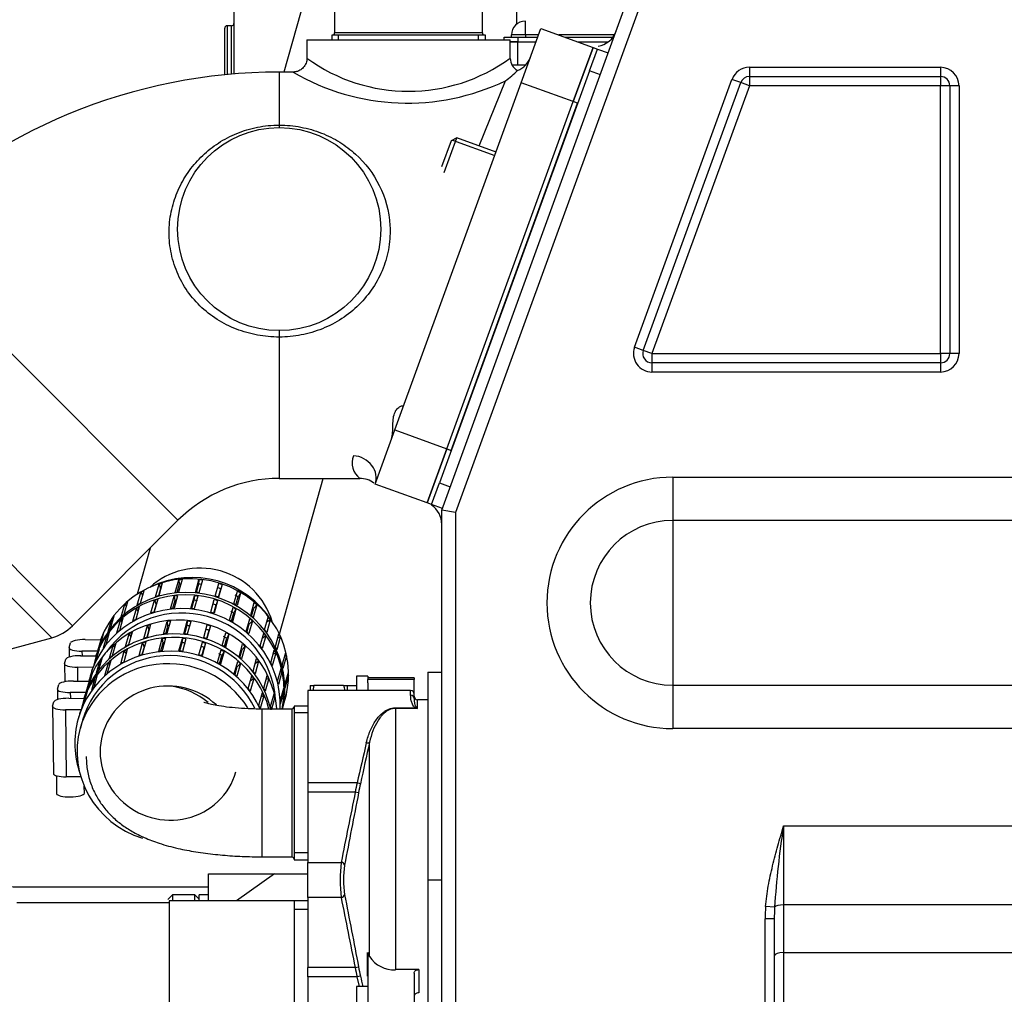
# Model space of a CAD drawing. Units: millimetres. Extents: x 0 to 408, y 0 to 289.
# Drawn here: x 132 to 143, y 108 to 119 of the extents above; entities that cross this region are included whole.
import ezdxf

# ---------------------------------------------------------------- set-up
doc = ezdxf.new("R2010")
doc.units = ezdxf.units.MM
for name, color, linetype in [('13611038', 7, 'Continuous'), ('13827005_RELE_BU', 7, 'Continuous'), ('14711021', 7, 'Continuous'), ('14711030_CODO', 7, 'Continuous'), ('16513002_JUNTA_E', 7, 'Continuous'), ('16613015', 7, 'Continuous'), ('17410030_FILTRO_', 7, 'Continuous'), ('17411003', 7, 'Continuous'), ('17411023', 7, 'Continuous'), ('17411041', 7, 'Continuous'), ('17420007G.3', 7, 'Continuous'), ('17811001DNV', 7, 'Continuous'), ('17A20007G.3', 7, 'Continuous'), ('32A66-19100_RELE', 7, 'Continuous'), ('54081025_ABRAZAD', 7, 'Continuous'), ('DIAMETRO10_DIN_1', 7, 'Continuous'), ('DIAMETROM10_DIN1', 7, 'Continuous'), ('DIN-934_M10_FEME', 7, 'Continuous'), ('ESPARREG_M8-M10_', 7, 'Continuous'), ('Predeterminado', 7, 'Continuous'), ('SIPREA983R0P', 7, 'Continuous')]:
    doc.layers.add(name, color=color, linetype=linetype)

# ---------------------------------------------------------------- blocks, each defined once
blk = doc.blocks.new('SE2')
at = {"layer": '13611038', "color": 7, "linetype": 'Continuous'}
blk.add_line((132.908, 110.916), (132.884, 110.829), dxfattribs=at)
for centre, major_axis, start_param, end_param in [((134.109, 111.493), (-0.963, 0.27), 3.962225, 5.462553), ((133.846, 110.559), (-0.963, 0.27), 3.953538, 6.283185), ((133.846, 110.559), (-0.722, 0.203), 4.226044, 6.283185), ((133.846, 110.559), (-0.963, 0.27), 0, 1.542052), ((133.846, 110.559), (-0.722, 0.203), 0, 3.141593)]:
    blk.add_ellipse(centre, major_axis=major_axis, ratio=0.965926, start_param=start_param, end_param=end_param, dxfattribs=at)
at = {"layer": '13827005_RELE_BU', "color": 7, "linetype": 'Continuous'}
for p, q in [((137.702, 118.336), (137.702, 118.486)), ((137.552, 118.311), (137.552, 118.336)), ((137.702, 118.336), (137.552, 118.336)), ((137.846, 118.336), (137.702, 118.336)), ((137.702, 118.336), (137.702, 118.311)), ((138.666, 118.336), (138.064, 118.336)), ((137.552, 118.261), (137.552, 118.261)), ((137.702, 118.261), (137.702, 118.261)), ((137.702, 118.011), (137.702, 118.008))]:
    blk.add_line(p, q, dxfattribs=at)
blk.add_arc((137.702, 118.336), 0.15, 90, 180, dxfattribs=at)
at = {"layer": '14711021', "color": 7, "linetype": 'Continuous'}
for p, q in [((135.637, 118.684), (135.637, 118.359)), ((137.237, 118.359), (137.237, 118.684)), ((137.269, 118.334), (135.606, 118.334)), ((135.606, 118.334), (135.606, 118.284)), ((137.237, 118.359), (135.637, 118.359)), ((135.68, 118.284), (135.68, 118.334)), ((137.195, 118.284), (137.195, 118.334)), ((137.269, 118.284), (137.269, 118.334)), ((134.847, 111.036), (134.847, 109.436)), ((135.172, 111.036), (134.847, 111.036)), ((135.172, 111.036), (135.172, 109.436)), ((135.197, 111.067), (135.197, 109.405)), ((135.347, 111.067), (135.197, 111.067)), ((135.347, 110.994), (135.197, 110.994)), ((135.347, 109.479), (135.197, 109.479)), ((134.847, 109.436), (135.172, 109.436)), ((135.197, 109.405), (135.347, 109.405))]:
    blk.add_line(p, q, dxfattribs=at)
for centre, start, end in [((135.612, 118.359), 270, 360), ((137.262, 118.359), 180, 270), ((135.172, 111.061), 270, 360), ((135.172, 109.411), 0, 90)]:
    blk.add_arc(centre, 0.025, start, end, dxfattribs=at)
blk.add_ellipse((133.747, 110.521), major_axis=(0.8, 0), ratio=0.965926, start_param=0.861878, end_param=1.414461, dxfattribs=at)
for points, knots in [([(134.847, 111.036), (134.819, 111.036), (134.75, 111.037), (134.627, 111.042), (134.496, 111.054), (134.386, 111.069), (134.304, 111.085), (134.249, 111.099), (134.224, 111.108), (134.22, 111.109), (134.22, 111.109)], [0, 0, 0, 0, 0.0412417, 0.1200402, 0.1978234, 0.2732808, 0.3374687, 0.3963697, 0.4501312, 0.4812857, 0.4812857, 0.4812857, 0.4812857]), ([(132.947, 110.521), (132.95, 110.464), (132.955, 110.369), (132.996, 110.22), (133.057, 110.088), (133.135, 109.971), (133.227, 109.869), (133.331, 109.782), (133.448, 109.706), (133.583, 109.639), (133.746, 109.577), (133.931, 109.527), (134.134, 109.488), (134.341, 109.461), (134.553, 109.443), (134.727, 109.437), (134.818, 109.436), (134.847, 109.436)], [0, 0, 0, 0, 0.060041, 0.119281, 0.176444, 0.232417, 0.288173, 0.34503, 0.405042, 0.471607, 0.549997, 0.643508, 0.725672, 0.810766, 0.891868, 0.970982, 1, 1, 1, 1])]:
    blk.add_open_spline(points, degree=3, knots=knots, dxfattribs=at)
at = {"layer": '14711030_CODO', "color": 7, "linetype": 'Continuous'}
for p, q in [((133.847, 108.961), (133.847, 107.311)), ((135.347, 108.961), (133.847, 108.961)), ((135.197, 108.961), (135.197, 107.311)), ((133.847, 108.936), (132.197, 108.936)), ((135.347, 108.867), (135.197, 108.867))]:
    blk.add_line(p, q, dxfattribs=at)
at = {"layer": '16513002_JUNTA_E', "color": 7, "linetype": 'Continuous'}
for p, q in [((138.221, 117.614), (138.435, 118.201)), ((138.435, 118.201), (138.482, 118.184)), ((136.853, 113.855), (138.221, 117.614)), ((136.9, 113.838), (138.268, 117.597)), ((138.268, 117.597), (138.221, 117.614)), ((136.639, 113.268), (136.853, 113.855)), ((136.853, 113.855), (136.9, 113.838)), ((136.686, 113.251), (136.639, 113.268))]:
    blk.add_line(p, q, dxfattribs=at)
at = {"layer": '16613015', "color": 7, "linetype": 'Continuous'}
for p, q in [((137.658, 117.819), (137.871, 118.406)), ((137.871, 118.406), (138.435, 118.201)), ((135.337, 118.284), (137.537, 118.284)), ((135.337, 118.284), (135.337, 118.084)), ((137.537, 118.083), (137.537, 118.284)), ((138.435, 118.201), (138.221, 117.614)), ((135.037, 117.934), (135.037, 117.36)), ((135.187, 117.934), (135.037, 117.934)), ((136.289, 114.06), (137.658, 117.819)), ((137.2, 117.134), (137.486, 117.84)), ((138.221, 117.614), (137.658, 117.819)), ((136.853, 113.855), (138.221, 117.614)), ((135.037, 117.36), (135.037, 117.334)), ((130.83, 116.192), (133.941, 113.08)), ((135.037, 115.134), (135.037, 115.065)), ((132.799, 111.938), (129.687, 115.049)), ((135.037, 115.065), (135.037, 113.534)), ((129.558, 114.825), (132.574, 111.808)), ((136.076, 113.473), (136.289, 114.06)), ((136.289, 114.06), (136.853, 113.855)), ((136.853, 113.855), (136.639, 113.268)), ((135.037, 113.534), (135.909, 113.534)), ((136.639, 113.268), (136.076, 113.473)), ((132.799, 111.938), (133.941, 113.08)), ((132.134, 111.69), (132.574, 111.808))]:
    blk.add_line(p, q, dxfattribs=at)
blk.add_circle((135.037, 116.234), 1.1, dxfattribs=at)
for centre, radius, start, end in [((136.437, 119.591), 1.865, 233.8662, 306.1338), ((137.686, 118.083), 0.148, 180.1512, 242.2891), ((137.524, 118.184), 0.25, 291.6902, 340), ((135.037, 111.984), 5.95, 90, 135), ((136.425, 120.04), 2.442, 239.551, 295.7651), ((136.871, 118.691), 1.05, 305.8952, 315.2726), ((136.036, 113.703), 0.21, 158.4813, 233.5914), ((135.037, 111.984), 1.55, 90, 135), ((135.917, 113.296), 0.237, 52.0857, 92.0597), ((132.445, 112.291), 0.5, 285, 315)]:
    blk.add_arc(centre, radius, start, end, dxfattribs=at)
blk.add_ellipse((135.841, 113.558), major_axis=(-0.235, 0.086), ratio=0.875985, start_param=3.141593, end_param=5.021032, dxfattribs=at)
for points, knots in [([(135.336, 118.084), (135.336, 118.079), (135.339, 118.058), (135.324, 118.016), (135.293, 117.974), (135.254, 117.948), (135.218, 117.936), (135.198, 117.935), (135.187, 117.935)], [0, 0, 0, 0, 0.055656, 0.285411, 0.531227, 0.722045, 0.880406, 1, 1, 1, 1]), ([(135.037, 115.065), (134.957, 115.065), (134.879, 115.072), (134.724, 115.101), (134.647, 115.122), (134.5, 115.179), (134.43, 115.214), (134.298, 115.299), (134.235, 115.348), (134.123, 115.458), (134.072, 115.518), (133.985, 115.651), (133.948, 115.722), (133.891, 115.869), (133.871, 115.946), (133.846, 116.1), (133.843, 116.176), (133.85, 116.328), (133.862, 116.403), (133.899, 116.546), (133.924, 116.616), (133.986, 116.747), (134.023, 116.809), (134.108, 116.926), (134.156, 116.981), (134.261, 117.081), (134.318, 117.126), (134.441, 117.206), (134.509, 117.242), (134.649, 117.299), (134.723, 117.322), (134.878, 117.353), (134.957, 117.36), (135.037, 117.36)], [0, 0, 0, 0, 0.0625, 0.0625, 0.125, 0.125, 0.1875, 0.1875, 0.25, 0.25, 0.3125, 0.3125, 0.375, 0.375, 0.4375, 0.4375, 0.5, 0.5, 0.5625, 0.5625, 0.625, 0.625, 0.6875, 0.6875, 0.75, 0.75, 0.8125, 0.8125, 0.875, 0.875, 0.9375, 0.9375, 1, 1, 1, 1]), ([(135.037, 117.36), (135.118, 117.36), (135.196, 117.353), (135.349, 117.323), (135.424, 117.302), (135.564, 117.247), (135.63, 117.213), (135.753, 117.136), (135.81, 117.093), (135.968, 116.951), (136.056, 116.835), (136.185, 116.577), (136.227, 116.428), (136.24, 116.197), (136.236, 116.117), (136.211, 115.962), (136.19, 115.885), (136.132, 115.735), (136.095, 115.665), (136.007, 115.532), (135.956, 115.47), (135.843, 115.358), (135.781, 115.308), (135.648, 115.221), (135.578, 115.185), (135.431, 115.125), (135.353, 115.103), (135.197, 115.072), (135.118, 115.065), (135.037, 115.065)], [0, 0, 0, 0, 0.0625, 0.0625, 0.125, 0.125, 0.1875, 0.1875, 0.25, 0.25, 0.375, 0.375, 0.5, 0.5, 0.5625, 0.5625, 0.625, 0.625, 0.6875, 0.6875, 0.75, 0.75, 0.8125, 0.8125, 0.875, 0.875, 0.9375, 0.9375, 1, 1, 1, 1]), ([(136.246, 113.941), (136.254, 113.963), (136.259, 113.987), (136.265, 114.039), (136.266, 114.066), (136.268, 114.119), (136.269, 114.144), (136.272, 114.182), (136.274, 114.194), (136.278, 114.217), (136.281, 114.227), (136.288, 114.247), (136.293, 114.257), (136.302, 114.273), (136.308, 114.28), (136.325, 114.298), (136.337, 114.307), (136.353, 114.315), (136.358, 114.317), (136.367, 114.32), (136.371, 114.321), (136.376, 114.321), (136.378, 114.321), (136.379, 114.32)], [0, 0, 0, 0, 0.125, 0.125, 0.25, 0.25, 0.375, 0.375, 0.4375, 0.4375, 0.5, 0.5, 0.5625, 0.5625, 0.625, 0.625, 0.75, 0.75, 0.8125, 0.8125, 0.875, 0.875, 0.9143373, 0.9143373, 0.9143373, 0.9143373])]:
    blk.add_open_spline(points, degree=3, knots=knots, dxfattribs=at)
at = {"layer": '17410030_FILTRO_', "color": 7, "linetype": 'Continuous'}
for p, q in [((134.547, 118.736), (134.547, 117.914)), ((134.472, 118.436), (134.472, 117.907)), ((134.522, 118.436), (134.472, 118.436)), ((134.522, 117.912), (134.522, 118.436)), ((134.447, 117.905), (134.447, 118.411))]:
    blk.add_line(p, q, dxfattribs=at)
for centre, start, end in [((134.472, 118.411), 90, 180), ((134.522, 118.461), 270, 0)]:
    blk.add_arc(centre, 0.025, start, end, dxfattribs=at)
at = {"layer": '17411003', "color": 7, "linetype": 'Continuous'}
for p, q in [((136.497, 111.373), (135.997, 111.373)), ((135.997, 111.371), (135.997, 111.358)), ((136.497, 111.358), (135.997, 111.358)), ((135.997, 111.319), (135.997, 111.358)), ((136.497, 111.373), (136.497, 111.358)), ((136.497, 111.199), (136.497, 111.358)), ((135.347, 111.236), (135.347, 110.236)), ((136.46, 111.236), (135.347, 111.236)), ((136.46, 111.187), (136.46, 111.236)), ((136.497, 111.151), (136.497, 111.199)), ((136.535, 111.044), (136.535, 111.136)), ((136.647, 111.136), (136.535, 111.136)), ((136.296, 111.049), (136.511, 111.049)), ((136.296, 111.044), (136.296, 111.049)), ((136.296, 111.044), (136.296, 108.214)), ((136.535, 111.044), (136.296, 111.044)), ((136.015, 108.357), (136.015, 110.677)), ((135.347, 110.236), (135.347, 110.136)), ((135.881, 110.236), (135.347, 110.236)), ((135.917, 110.228), (135.881, 110.236)), ((135.347, 110.136), (135.347, 109.376)), ((135.86, 110.136), (135.347, 110.136)), ((135.896, 110.129), (135.86, 110.136)), ((135.347, 109.376), (135.708, 109.376)), ((135.347, 108.996), (135.347, 109.376)), ((135.347, 108.996), (135.347, 108.236)), ((135.708, 108.996), (135.347, 108.996)), ((135.994, 108.142), (135.994, 108.4)), ((135.994, 108.4), (135.997, 108.387)), ((135.997, 108.387), (135.997, 107.96)), ((135.347, 108.136), (135.347, 108.236)), ((135.86, 108.236), (135.347, 108.236)), ((135.86, 108.236), (135.896, 108.243)), ((136.547, 108.214), (136.296, 108.214)), ((136.547, 108.214), (136.547, 107.962)), ((135.347, 108.136), (135.347, 107.136)), ((135.881, 108.136), (135.347, 108.136)), ((135.917, 108.144), (135.881, 108.136)), ((135.905, 108.032), (135.881, 108.136)), ((136.497, 108.177), (136.497, 107.721))]:
    blk.add_line(p, q, dxfattribs=at)
for centre, radius, start, end in [((136.46, 111.199), 0.0375, 0, 90), ((136.535, 111.174), 0.0375, 180, 270), ((136.559, 111.209), 0.167, 253.2911, 261.5699), ((136.576, 111.111), 0.079, 227.8095, 238.4757), ((231.805, 88.543), 98.347, 166.99649, 167.25669), ((238.331, 87.903), 104.82, 167.45171, 167.70267), ((140.697, 109.186), 4.93, 167.7016, 168.8886), ((140.697, 109.186), 4.893, 167.7016, 168.8886), ((263.051, 84.226), 129.803, 168.48581, 168.82796), ((270.954, 83.609), 137.637, 168.89088, 169.22271), ((137.202, 109.186), 1.506, 172.7535, 187.2465), ((136.802, 109.186), 1.07, 171.3823, 188.6177), ((262.92, 134.12), 129.67, 191.17187, 191.51437), ((271.419, 134.853), 138.11, 190.77786, 191.10855), ((136.276, 108.522), 0.309, 212.28, 273.71), ((140.697, 109.186), 4.93, 191.1114, 192.2984), ((140.697, 109.186), 4.893, 191.1114, 192.2984), ((238.845, 130.582), 105.346, 192.29764, 192.36031)]:
    blk.add_arc(centre, radius, start, end, dxfattribs=at)
for centre, major_axis, ratio, start_param, end_param in [((136.46, 111.151), (0.0375, 0), 0.950526, 0, 1.570796), ((136.511, 111.019), (0.0193, 0.0321), 0.58438, 0.349345, 0.800338), ((135.98, 110.688), (0.0366, -0.0081), 0.426913, 4.807137, 6.076689), ((135.708, 109.348), (-0.0368, 0.007), 0.754247, 3.346896, 4.855021), ((135.708, 109.025), (-0.0368, -0.007), 0.754247, 1.428164, 2.93629), ((140.697, 109.545), (-4.974, 0), 0.707107, 0.331723, 0.344578)]:
    blk.add_ellipse(centre, major_axis=major_axis, ratio=ratio, start_param=start_param, end_param=end_param, dxfattribs=at)
for points, knots in [([(136.511, 111.049), (136.507, 111.052), (136.503, 111.055), (136.496, 111.062), (136.494, 111.065), (136.486, 111.075), (136.482, 111.082), (136.473, 111.102), (136.469, 111.115), (136.464, 111.138), (136.462, 111.149), (136.46, 111.17), (136.46, 111.179), (136.46, 111.187)], [0, 0, 0, 0, 0.0625, 0.0625, 0.125, 0.125, 0.25, 0.25, 0.5, 0.5, 0.75, 0.75, 1, 1, 1, 1]), ([(136.498, 111.125), (136.499, 111.12), (136.499, 111.115), (136.502, 111.101), (136.503, 111.092), (136.508, 111.078), (136.51, 111.073), (136.514, 111.065), (136.515, 111.063), (136.518, 111.058), (136.52, 111.055), (136.523, 111.053)], [0.3298152, 0.3298152, 0.3298152, 0.3298152, 0.5, 0.5, 0.75, 0.75, 0.875, 0.875, 0.9375, 0.9375, 1, 1, 1, 1]), ([(135.98, 110.672), (135.991, 110.717), (136.005, 110.76), (136.03, 110.82), (136.039, 110.84), (136.059, 110.877), (136.07, 110.895), (136.094, 110.929), (136.106, 110.945), (136.134, 110.975), (136.149, 110.989), (136.175, 111.008), (136.183, 111.014), (136.202, 111.025), (136.213, 111.03), (136.234, 111.039), (136.246, 111.043), (136.264, 111.046), (136.27, 111.047), (136.283, 111.049), (136.29, 111.049), (136.296, 111.049)], [0, 0, 0, 0, 0.25, 0.25, 0.375, 0.375, 0.5, 0.5, 0.625, 0.625, 0.75, 0.75, 0.8125, 0.8125, 0.875, 0.875, 0.9375, 0.9375, 0.96875, 0.96875, 1, 1, 1, 1]), ([(136.296, 111.044), (136.283, 111.044), (136.271, 111.042), (136.248, 111.037), (136.237, 111.033), (136.217, 111.023), (136.208, 111.018), (136.192, 111.007), (136.184, 111.001), (136.169, 110.988), (136.162, 110.982), (136.149, 110.968), (136.142, 110.961), (136.124, 110.939), (136.113, 110.923), (136.083, 110.874), (136.066, 110.838), (136.036, 110.761), (136.025, 110.72), (136.015, 110.677)], [0, 0, 0, 0, 0.0625, 0.0625, 0.125, 0.125, 0.1875, 0.1875, 0.25, 0.25, 0.3125, 0.3125, 0.375, 0.375, 0.5, 0.5, 0.75, 0.75, 1, 1, 1, 1]), ([(136.497, 108.177), (136.497, 108.182), (136.498, 108.187), (136.503, 108.196), (136.507, 108.2), (136.521, 108.21), (136.534, 108.214), (136.547, 108.214)], [0, 0, 0, 0, 0.25, 0.25, 0.5, 0.5, 1, 1, 1, 1]), ([(136.547, 107.962), (136.541, 107.962), (136.534, 107.961), (136.522, 107.958), (136.516, 107.955), (136.503, 107.945), (136.497, 107.936), (136.497, 107.927)], [0, 0, 0, 0, 0.25, 0.25, 0.5, 0.5, 1, 1, 1, 1])]:
    blk.add_open_spline(points, degree=3, knots=knots, dxfattribs=at)
blk.add_open_spline([(136.497, 111.151), (136.497, 111.144), (136.497, 111.135), (136.498, 111.125)], degree=3, dxfattribs=at)
at = {"layer": '17411023', "color": 7, "linetype": 'Continuous'}
for p, q in [((135.43, 119.156), (135.087, 117.934)), ((135.039, 111.847), (135.513, 113.534)), ((133.638, 112.778), (133.499, 112.28))]:
    blk.add_line(p, q, dxfattribs=at)
blk.add_ellipse((134.192, 111.788), major_axis=(-0.77, 0.216), ratio=0.965926, start_param=3.679141, end_param=5.745637, dxfattribs=at)
at = {"layer": '17411041', "color": 7, "linetype": 'Continuous'}
blk.add_open_spline([(134.272, 109.106), (134.185, 109.106), (133.99, 109.106), (133.703, 109.106), (133.408, 109.107), (133.123, 109.107), (132.849, 109.107), (132.591, 109.108), (132.349, 109.109), (132.127, 109.109), (131.992, 109.11), (131.929, 109.11)], degree=3, knots=[0.0356435, 0.0356435, 0.0356435, 0.0356435, 0.0829366, 0.1373079, 0.1916765, 0.2460409, 0.300399, 0.354748, 0.409084, 0.4634005, 0.517533, 0.517533, 0.517533, 0.517533], dxfattribs=at)
at = {"layer": '17420007G.3', "color": 7, "linetype": 'Continuous'}
for p, q in [((134.272, 109.251), (134.924, 109.251)), ((134.272, 108.961), (134.272, 109.251)), ((134.272, 109.026), (134.172, 109.026)), ((134.172, 108.965), (134.172, 109.026))]:
    blk.add_line(p, q, dxfattribs=at)
at = {"layer": '17811001DNV', "color": 7, "linetype": 'Continuous'}
for p, q in [((136.797, 113.189), (138.798, 118.688)), ((138.939, 118.636), (136.947, 113.163)), ((138.397, 117.949), (138.482, 118.184)), ((138.482, 118.184), (138.6, 118.141)), ((138.397, 117.949), (136.772, 113.485)), ((138.514, 117.906), (138.397, 117.949)), ((140.127, 117.986), (142.197, 117.986)), ((140.127, 117.986), (140.127, 117.886)), ((142.197, 117.986), (142.197, 117.886)), ((138.884, 114.955), (139.939, 117.855)), ((138.978, 114.92), (140.033, 117.82)), ((140.033, 117.82), (139.939, 117.855)), ((140.127, 117.786), (140.033, 117.82)), ((140.127, 117.886), (140.127, 117.786)), ((140.127, 117.886), (142.197, 117.886)), ((142.197, 117.886), (142.197, 117.786)), ((140.127, 117.786), (139.072, 114.886)), ((142.197, 117.786), (140.127, 117.786)), ((142.197, 114.886), (142.197, 117.786)), ((142.297, 117.786), (142.197, 117.786)), ((142.297, 117.786), (142.297, 114.886)), ((142.397, 117.786), (142.297, 117.786)), ((142.397, 117.786), (142.397, 114.886)), ((138.978, 114.92), (138.884, 114.955)), ((139.072, 114.886), (138.978, 114.92)), ((139.072, 114.886), (142.197, 114.886)), ((139.072, 114.886), (139.072, 114.786)), ((142.197, 114.886), (142.197, 114.786)), ((142.297, 114.886), (142.197, 114.886)), ((142.397, 114.886), (142.297, 114.886)), ((139.072, 114.786), (139.072, 114.686)), ((142.197, 114.786), (139.072, 114.786)), ((142.197, 114.786), (142.197, 114.686)), ((142.197, 114.686), (139.072, 114.686)), ((139.297, 113.547), (153.547, 113.547)), ((139.297, 113.547), (139.297, 113.078)), ((136.686, 113.251), (136.772, 113.485)), ((136.772, 113.485), (136.889, 113.443)), ((136.804, 113.208), (136.686, 113.251)), ((136.797, 107.536), (136.797, 113.189)), ((136.947, 113.163), (136.797, 113.189)), ((136.947, 113.163), (136.947, 107.536)), ((139.297, 113.078), (139.297, 111.295)), ((153.547, 113.078), (139.297, 113.078)), ((136.647, 111.436), (136.797, 111.436)), ((136.647, 111.436), (136.647, 109.186)), ((139.297, 111.295), (153.547, 111.295)), ((139.297, 111.295), (139.297, 110.825)), ((153.547, 110.825), (139.297, 110.825)), ((140.497, 109.771), (155.297, 109.771)), ((140.497, 109.771), (140.497, 108.916)), ((136.647, 109.186), (136.797, 109.186)), ((136.647, 109.186), (136.647, 107.505)), ((140.4, 108.89), (140.303, 108.897)), ((155.297, 108.916), (140.497, 108.916)), ((140.497, 108.916), (140.497, 108.4)), ((140.297, 107.536), (140.297, 108.763)), ((140.397, 108.763), (140.297, 108.763)), ((140.397, 108.763), (140.397, 107.536)), ((140.497, 108.4), (155.297, 108.4)), ((140.497, 108.4), (140.497, 106.886))]:
    blk.add_line(p, q, dxfattribs=at)
for centre, radius, start, end in [((138.45, 118.462), 0.25, 278.8916, 339.8923), ((140.127, 117.786), 0.2, 90, 160), ((142.197, 117.786), 0.2, 0, 90), ((140.127, 117.786), 0.1, 90, 160), ((142.197, 117.786), 0.1, 0, 90), ((139.072, 114.886), 0.2, 160, 270), ((139.072, 114.886), 0.1, 160, 270), ((142.197, 114.886), 0.2, 270, 360), ((142.197, 114.886), 0.1, 270, 360), ((139.297, 112.186), 1.361, 90, 270), ((136.547, 113.035), 0.25, 0.1344, 56.7434), ((139.297, 112.186), 0.892, 90, 270), ((149.707, 108.308), 9.325, 170.9739, 176.4241)]:
    blk.add_arc(centre, radius, start, end, dxfattribs=at)
for centre, major_axis, ratio, start_param, end_param in [((140.497, 108.763), (0, 0.585), 0.34202, 1.338856, 1.570796), ((140.497, 108.763), (0, -0.551), 0.181634, 4.480448, 4.712389), ((140.497, 108.882), (-0.1, 0), 0.34202, 4.712389, 6.051245), ((140.497, 108.365), (-0.1, 0), 0.34202, 4.712389, 6.283185)]:
    blk.add_ellipse(centre, major_axis=major_axis, ratio=ratio, start_param=start_param, end_param=end_param, dxfattribs=at)
blk.add_open_spline([(140.303, 108.897), (140.309, 108.972), (140.319, 109.046), (140.345, 109.193), (140.361, 109.266), (140.397, 109.411), (140.416, 109.483), (140.456, 109.627), (140.476, 109.699), (140.497, 109.771)], degree=3, knots=[0, 0, 0, 0, 0.25, 0.25, 0.5, 0.5, 0.75, 0.75, 1, 1, 1, 1], dxfattribs=at)
at = {"layer": '17A20007G.3', "color": 7, "linetype": 'Continuous'}
for p, q in [((134.985, 109.251), (134.575, 108.961)), ((134.924, 109.251), (134.985, 109.251)), ((134.985, 109.251), (135.347, 109.251)), ((134.172, 108.961), (134.172, 109.026)), ((134.272, 109.026), (134.172, 109.026))]:
    blk.add_line(p, q, dxfattribs=at)
at = {"layer": '32A66-19100_RELE', "color": 7, "linetype": 'Continuous'}
for p, q in [((137.607, 119.611), (137.607, 118.453)), ((137.472, 118.284), (137.472, 118.311)), ((137.472, 118.311), (137.622, 118.311)), ((137.622, 118.261), (137.537, 118.261)), ((137.537, 118.261), (137.622, 118.261)), ((137.622, 118.311), (137.837, 118.311)), ((137.622, 118.311), (137.622, 118.261)), ((137.622, 118.261), (137.819, 118.261)), ((137.622, 118.011), (137.622, 118.261)), ((137.622, 118.261), (137.818, 118.261)), ((138.132, 118.311), (138.65, 118.311)), ((138.27, 118.261), (138.6, 118.261)), ((138.271, 118.261), (138.599, 118.261)), ((137.558, 118.011), (137.622, 118.011)), ((137.622, 118.011), (137.704, 118.011))]:
    blk.add_line(p, q, dxfattribs=at)
at = {"layer": '54081025_ABRAZAD', "color": 7, "linetype": 'Continuous'}
for p, q in [((133.697, 112.251), (133.736, 112.388)), ((133.771, 112.399), (133.733, 112.262)), ((133.736, 112.388), (133.752, 112.342)), ((133.91, 112.298), (133.949, 112.435)), ((133.955, 112.387), (133.93, 112.3)), ((133.986, 112.438), (133.947, 112.301)), ((133.949, 112.435), (133.955, 112.387)), ((134.129, 112.3), (134.168, 112.437)), ((134.163, 112.389), (134.138, 112.299)), ((134.168, 112.437), (134.163, 112.389)), ((134.205, 112.433), (134.166, 112.296)), ((134.345, 112.259), (134.383, 112.396)), ((134.419, 112.384), (134.38, 112.247)), ((134.419, 112.384), (134.404, 112.338)), ((133.5, 112.162), (133.539, 112.299)), ((133.571, 112.317), (133.532, 112.18)), ((133.539, 112.299), (133.557, 112.269)), ((133.752, 112.342), (133.729, 112.261)), ((133.861, 112.123), (133.9, 112.26)), ((133.937, 112.264), (133.898, 112.127)), ((133.9, 112.26), (133.906, 112.212)), ((134.08, 112.126), (134.119, 112.263)), ((134.119, 112.263), (134.114, 112.215)), ((134.156, 112.259), (134.117, 112.122)), ((134.379, 112.248), (134.404, 112.338)), ((134.547, 112.174), (134.586, 112.312)), ((134.569, 112.162), (134.594, 112.251)), ((134.618, 112.293), (134.58, 112.156)), ((134.618, 112.293), (134.594, 112.251)), ((133.327, 112.035), (133.366, 112.172)), ((133.393, 112.196), (133.355, 112.059)), ((133.366, 112.172), (133.381, 112.155)), ((133.648, 112.077), (133.687, 112.214)), ((133.703, 112.167), (133.68, 112.086)), ((133.722, 112.225), (133.684, 112.088)), ((133.687, 112.214), (133.703, 112.167)), ((133.906, 112.212), (133.881, 112.125)), ((134.114, 112.215), (134.089, 112.125)), ((134.296, 112.084), (134.334, 112.221)), ((134.33, 112.073), (134.355, 112.164)), ((134.37, 112.21), (134.331, 112.073)), ((134.37, 112.21), (134.355, 112.164)), ((134.728, 112.052), (134.767, 112.189)), ((134.795, 112.164), (134.756, 112.027)), ((134.795, 112.164), (134.762, 112.128)), ((133.246, 112.042), (133.207, 111.905)), ((133.451, 111.988), (133.49, 112.125)), ((133.522, 112.143), (133.483, 112.006)), ((133.49, 112.125), (133.508, 112.094)), ((134.498, 112), (134.537, 112.137)), ((134.52, 111.988), (134.545, 112.077)), ((134.569, 112.119), (134.531, 111.982)), ((134.569, 112.119), (134.545, 112.077)), ((134.738, 112.043), (134.762, 112.128)), ((133.185, 111.875), (133.224, 112.013)), ((133.224, 112.013), (133.235, 112.005)), ((133.278, 111.861), (133.317, 111.998)), ((133.344, 112.022), (133.306, 111.885)), ((133.317, 111.998), (133.332, 111.981)), ((133.572, 111.802), (133.61, 111.94)), ((133.645, 111.951), (133.607, 111.813)), ((133.61, 111.94), (133.626, 111.893)), ((133.784, 111.849), (133.823, 111.986)), ((133.829, 111.938), (133.804, 111.851)), ((133.86, 111.99), (133.821, 111.853)), ((133.823, 111.986), (133.829, 111.938)), ((134.003, 111.852), (134.042, 111.989)), ((134.037, 111.941), (134.012, 111.851)), ((134.042, 111.989), (134.037, 111.941)), ((134.079, 111.985), (134.04, 111.848)), ((134.219, 111.81), (134.257, 111.947)), ((134.293, 111.936), (134.254, 111.799)), ((134.293, 111.936), (134.278, 111.89)), ((134.679, 111.877), (134.718, 112.014)), ((134.689, 111.869), (134.713, 111.954)), ((134.746, 111.99), (134.707, 111.853)), ((134.746, 111.99), (134.713, 111.954)), ((134.879, 111.895), (134.918, 112.032)), ((134.94, 112.003), (134.902, 111.866)), ((134.94, 112.003), (134.902, 111.976)), ((133.082, 111.69), (133.12, 111.827)), ((133.135, 111.86), (133.097, 111.723)), ((133.12, 111.827), (133.125, 111.825)), ((133.136, 111.701), (133.175, 111.838)), ((133.197, 111.867), (133.158, 111.73)), ((133.175, 111.838), (133.186, 111.83)), ((133.374, 111.714), (133.413, 111.851)), ((133.445, 111.869), (133.406, 111.732)), ((133.413, 111.851), (133.431, 111.82)), ((133.626, 111.893), (133.603, 111.812)), ((134.253, 111.799), (134.278, 111.89)), ((134.421, 111.726), (134.46, 111.863)), ((134.492, 111.845), (134.454, 111.708)), ((134.492, 111.845), (134.468, 111.803)), ((134.83, 111.721), (134.869, 111.858)), ((134.891, 111.828), (134.853, 111.691)), ((134.891, 111.828), (134.853, 111.801)), ((134.995, 111.713), (135.033, 111.85)), ((132.762, 111.702), (132.776, 111.752)), ((132.936, 111.788), (133.105, 111.787)), ((133.105, 111.787), (133.07, 111.663)), ((133.201, 111.587), (133.24, 111.724)), ((133.267, 111.748), (133.229, 111.611)), ((133.24, 111.724), (133.255, 111.707)), ((133.519, 111.616), (133.558, 111.753)), ((133.593, 111.764), (133.554, 111.627)), ((133.558, 111.753), (133.574, 111.706)), ((133.732, 111.662), (133.77, 111.799)), ((133.776, 111.751), (133.752, 111.664)), ((133.807, 111.803), (133.769, 111.666)), ((133.77, 111.799), (133.776, 111.751)), ((133.951, 111.665), (133.989, 111.802)), ((133.984, 111.754), (133.959, 111.664)), ((133.989, 111.802), (133.984, 111.754)), ((134.026, 111.798), (133.988, 111.661)), ((134.166, 111.623), (134.205, 111.76)), ((134.24, 111.749), (134.202, 111.612)), ((134.24, 111.749), (134.225, 111.703)), ((134.443, 111.714), (134.468, 111.803)), ((134.602, 111.603), (134.641, 111.74)), ((135.049, 111.816), (135.01, 111.679)), ((135.049, 111.816), (135.02, 111.804)), ((132.762, 111.699), (132.763, 111.599)), ((132.887, 111.614), (133.056, 111.613)), ((133.07, 111.663), (132.901, 111.664)), ((132.901, 111.664), (132.902, 111.614)), ((133.056, 111.613), (133.021, 111.488)), ((133.033, 111.516), (133.071, 111.653)), ((133.086, 111.686), (133.048, 111.549)), ((133.071, 111.653), (133.076, 111.651)), ((133.322, 111.527), (133.36, 111.664)), ((133.392, 111.682), (133.354, 111.545)), ((133.36, 111.664), (133.379, 111.633)), ((133.574, 111.706), (133.551, 111.626)), ((134.2, 111.612), (134.225, 111.703)), ((134.369, 111.539), (134.407, 111.676)), ((134.39, 111.527), (134.415, 111.616)), ((134.44, 111.658), (134.401, 111.521)), ((134.44, 111.658), (134.415, 111.616)), ((134.612, 111.595), (134.636, 111.68)), ((134.669, 111.716), (134.63, 111.579)), ((134.669, 111.716), (134.636, 111.68)), ((134.946, 111.538), (134.984, 111.675)), ((135, 111.642), (134.961, 111.505)), ((135, 111.642), (134.971, 111.63)), ((135.069, 111.511), (135.107, 111.648)), ((135.115, 111.613), (135.077, 111.476)), ((135.115, 111.613), (135.096, 111.609)), ((132.713, 111.527), (132.727, 111.577)), ((132.713, 111.525), (132.715, 111.332)), ((133.06, 111.427), (133.098, 111.564)), ((133.12, 111.593), (133.081, 111.456)), ((133.098, 111.564), (133.109, 111.556)), ((133.149, 111.4), (133.187, 111.537)), ((133.215, 111.561), (133.176, 111.424)), ((133.187, 111.537), (133.203, 111.52)), ((134.55, 111.416), (134.588, 111.553)), ((134.616, 111.529), (134.578, 111.392)), ((134.616, 111.529), (134.583, 111.493)), ((134.754, 111.447), (134.792, 111.584)), ((134.814, 111.554), (134.776, 111.417)), ((134.814, 111.554), (134.776, 111.527)), ((133.021, 111.488), (132.852, 111.489)), ((132.852, 111.489), (132.854, 111.339)), ((133.009, 111.412), (132.971, 111.275)), ((132.993, 111.403), (132.989, 111.391)), ((133.067, 111.406), (133.029, 111.269)), ((134.559, 111.408), (134.583, 111.493)), ((134.701, 111.26), (134.74, 111.397)), ((134.869, 111.264), (134.907, 111.401)), ((135.02, 111.337), (135.058, 111.474)), ((135.066, 111.438), (135.028, 111.301)), ((135.066, 111.438), (135.047, 111.434)), ((135.098, 111.3), (135.136, 111.437)), ((135.137, 111.401), (135.098, 111.264)), ((135.137, 111.401), (135.126, 111.401)), ((132.636, 111.253), (132.65, 111.303)), ((132.81, 111.34), (132.979, 111.339)), ((132.979, 111.339), (132.944, 111.214)), ((132.956, 111.242), (132.994, 111.379)), ((132.994, 111.379), (132.999, 111.376)), ((133.007, 111.24), (133.046, 111.377)), ((133.046, 111.377), (133.057, 111.369)), ((134.762, 111.367), (134.723, 111.23)), ((134.762, 111.367), (134.724, 111.34)), ((134.923, 111.368), (134.884, 111.231)), ((134.923, 111.368), (134.894, 111.356)), ((132.636, 111.251), (132.637, 111.139)), ((132.944, 111.214), (132.775, 111.215)), ((132.775, 111.215), (132.776, 111.153)), ((132.903, 111.055), (132.942, 111.192)), ((132.957, 111.225), (132.918, 111.088)), ((132.942, 111.192), (132.947, 111.19)), ((134.816, 111.077), (134.855, 111.214)), ((134.943, 111.063), (134.981, 111.2)), ((135.049, 111.126), (135.087, 111.263)), ((135.088, 111.226), (135.049, 111.089)), ((135.113, 111.19), (135.074, 111.053)), ((135.088, 111.226), (135.077, 111.226)), ((135.082, 111.088), (135.12, 111.225)), ((135.113, 111.19), (135.11, 111.19)), ((132.584, 111.066), (132.598, 111.116)), ((132.758, 111.153), (132.926, 111.152)), ((132.926, 111.152), (132.891, 111.027)), ((134.87, 111.181), (134.832, 111.044)), ((134.87, 111.181), (134.842, 111.169)), ((134.989, 111.164), (134.953, 111.036)), ((134.989, 111.164), (134.97, 111.16)), ((135.071, 111.036), (135.102, 111.147)), ((132.583, 111.064), (132.592, 110.337)), ((132.891, 111.027), (132.723, 111.028)), ((132.723, 111.028), (132.732, 110.302)), ((135.067, 111.036), (135.071, 111.051)), ((132.863, 110.942), (132.86, 110.93)), ((132.625, 110.315), (132.627, 110.12)), ((132.89, 110.301), (132.732, 110.302)), ((132.927, 110.124), (132.926, 110.201))]:
    blk.add_line(p, q, dxfattribs=at)
for centre, major_axis, ratio, start_param, end_param in [((134.091, 111.431), (-1.011, 0.284), 0.965926, 3.141593, 6.208265), ((134.049, 111.282), (-1.011, 0.284), 0.965926, 3.180945, 6.234293), ((134.042, 111.257), (-1.011, 0.284), 0.965926, 3.206119, 6.208265), ((134.09, 111.425), (-1.011, 0.284), 0.965926, 5.285856, 5.321602), ((134.09, 111.425), (-1.011, 0.284), 0.965926, 5.076416, 5.112163), ((134.09, 111.425), (-0.963, 0.27), 0.965926, 5.095537, 5.113056), ((134.09, 111.425), (-0.963, 0.27), 0.965926, 4.866083, 4.903617), ((134.09, 111.425), (-1.011, 0.284), 0.965926, 4.866977, 4.902723), ((134.09, 111.425), (1.011, -0.284), 0.965926, 1.515945, 1.551691), ((134.09, 111.425), (-1.011, 0.284), 0.965926, 5.495295, 5.531042), ((134.051, 111.288), (-1.011, 0.284), 0.965926, 5.285856, 5.321602), ((134.041, 111.25), (-1.011, 0.284), 0.965926, 5.076416, 5.112163), ((134.051, 111.288), (-1.011, 0.284), 0.965926, 5.076416, 5.112163), ((134.041, 111.25), (-1.011, 0.284), 0.965926, 4.866977, 4.902723), ((134.051, 111.288), (-1.011, 0.284), 0.965926, 4.866977, 4.902723), ((134.051, 111.288), (1.011, -0.284), 0.965926, 1.515945, 1.551691), ((134.09, 111.425), (0.963, -0.27), 0.965926, 1.515051, 1.552585), ((134.09, 111.425), (0.963, -0.27), 0.965926, 1.305611, 1.343145), ((134.09, 111.425), (1.011, -0.284), 0.965926, 1.306505, 1.342251), ((134, 111.107), (-1.011, 0.284), 0.965926, 3.35482, 6.283185), ((134, 111.107), (0.963, -0.27), 0.965926, 0.321034, 2.820559), ((134.09, 111.425), (-1.011, 0.284), 0.965926, 5.704735, 5.740481), ((134.051, 111.288), (-1.011, 0.284), 0.965926, 5.495295, 5.531042), ((134.041, 111.25), (-1.011, 0.284), 0.965926, 5.285856, 5.321602), ((134.041, 111.25), (-0.963, 0.27), 0.965926, 5.095538, 5.113056), ((134.041, 111.25), (-0.963, 0.27), 0.965926, 4.866083, 4.903617), ((134.041, 111.25), (0.963, -0.27), 0.965926, 1.515051, 1.552585), ((134.041, 111.25), (1.011, -0.284), 0.965926, 1.515945, 1.551691), ((134.051, 111.288), (1.011, -0.284), 0.965926, 1.306505, 1.342251), ((134.09, 111.425), (1.011, -0.284), 0.965926, 1.097066, 1.132812), ((133.965, 110.983), (-1.011, 0.284), 0.965926, 3.478819, 6.208265), ((134.09, 111.425), (-1.011, 0.284), 0.965926, 5.914174, 5.949921), ((134.051, 111.288), (-1.011, 0.284), 0.965926, 5.704735, 5.740481), ((134.041, 111.25), (-1.011, 0.284), 0.965926, 5.495295, 5.531042), ((134.002, 111.113), (-1.011, 0.284), 0.965926, 5.285856, 5.321602), ((134.002, 111.113), (-1.011, 0.284), 0.965926, 5.076416, 5.112163), ((134.002, 111.113), (-1.011, 0.284), 0.965926, 4.866977, 4.902723), ((134.002, 111.113), (1.011, -0.284), 0.965926, 1.515945, 1.551691), ((134.041, 111.25), (0.963, -0.27), 0.965926, 1.305611, 1.343145), ((134.041, 111.25), (1.011, -0.284), 0.965926, 1.306505, 1.342251), ((134.051, 111.288), (1.011, -0.284), 0.965926, 1.097066, 1.132812), ((134.041, 111.25), (-1.011, 0.284), 0.965926, 5.704735, 5.740481), ((134.002, 111.113), (-1.011, 0.284), 0.965926, 5.495295, 5.531042), ((133.964, 110.976), (-1.011, 0.284), 0.965926, 5.285856, 5.321602), ((133.964, 110.976), (-1.011, 0.284), 0.965926, 5.076416, 5.112163), ((133.964, 110.976), (-0.963, 0.27), 0.965926, 5.095538, 5.113056), ((133.964, 110.976), (-0.963, 0.27), 0.965926, 4.866083, 4.903617), ((133.964, 110.976), (-1.011, 0.284), 0.965926, 4.866977, 4.902723), ((133.964, 110.976), (1.011, -0.284), 0.965926, 1.515945, 1.551691), ((134.002, 111.113), (1.011, -0.284), 0.965926, 1.306505, 1.342251), ((134.041, 111.25), (1.011, -0.284), 0.965926, 1.097066, 1.132812), ((134.09, 111.425), (1.011, -0.284), 0.965926, 0.887626, 0.923372), ((133.923, 110.833), (-1.011, 0.284), 0.965926, 3.625778, 6.24722), ((133.913, 110.796), (-1.011, 0.284), 0.965926, 3.663445, 6.208265), ((134.09, 111.425), (-1.011, 0.284), 0.965926, 6.123614, 6.15936), ((134.041, 111.25), (-1.011, 0.284), 0.965926, 5.914174, 5.949921), ((134.051, 111.288), (-1.011, 0.284), 0.965926, 5.914174, 5.949921), ((134.002, 111.113), (-1.011, 0.284), 0.965926, 5.704735, 5.740481), ((133.964, 110.976), (-1.011, 0.284), 0.965926, 5.495295, 5.531042), ((133.925, 110.839), (-1.011, 0.284), 0.965926, 5.076416, 5.112163), ((133.925, 110.839), (-1.011, 0.284), 0.965926, 4.866977, 4.902723), ((133.964, 110.976), (0.963, -0.27), 0.965926, 1.515051, 1.552585), ((133.964, 110.976), (1.011, -0.284), 0.965926, 1.306505, 1.342251), ((134.002, 111.113), (1.011, -0.284), 0.965926, 1.097066, 1.132812), ((134.041, 111.25), (1.011, -0.284), 0.965926, 0.887626, 0.923372), ((134.051, 111.288), (1.011, -0.284), 0.965926, 0.887626, 0.923372), ((134.09, 111.425), (1.011, -0.284), 0.965926, 0.678187, 0.713933), ((132.926, 111.751), (0.15, 0.002), 0.24894, 1.497604, 3.068401), ((134.051, 111.288), (-1.011, 0.284), 0.965926, 6.123614, 6.15936), ((134.002, 111.113), (-1.011, 0.284), 0.965926, 5.914174, 5.949921), ((133.964, 110.976), (-1.011, 0.284), 0.965926, 5.704735, 5.740481), ((133.925, 110.839), (-1.011, 0.284), 0.965926, 5.495295, 5.531042), ((133.911, 110.789), (-1.011, 0.284), 0.965926, 5.285856, 5.321602), ((133.925, 110.839), (-1.011, 0.284), 0.965926, 5.285856, 5.321602), ((133.911, 110.789), (-1.011, 0.284), 0.965926, 5.076416, 5.112163), ((133.911, 110.789), (-0.963, 0.27), 0.965926, 5.095537, 5.113056), ((133.911, 110.789), (-0.963, 0.27), 0.965926, 4.866083, 4.903617), ((133.911, 110.789), (-1.011, 0.284), 0.965926, 4.866977, 4.902723), ((133.911, 110.789), (1.011, -0.284), 0.965926, 1.515945, 1.551691), ((133.925, 110.839), (1.011, -0.284), 0.965926, 1.515945, 1.551691), ((133.925, 110.839), (1.011, -0.284), 0.965926, 1.306505, 1.342251), ((133.964, 110.976), (0.963, -0.27), 0.965926, 1.305611, 1.343145), ((133.964, 110.976), (1.011, -0.284), 0.965926, 1.097066, 1.132812), ((134.002, 111.113), (1.011, -0.284), 0.965926, 0.887626, 0.923372), ((132.877, 111.576), (0.15, 0.002), 0.24894, 1.497604, 3.068401), ((132.912, 111.701), (0.15, 0.002), 0.24894, 3.068401, 4.639197), ((133.871, 110.646), (-1.011, 0.284), 0.965926, 3.824208, 6.283185), ((133.871, 110.646), (0.963, -0.27), 0.965926, 0.706507, 3.141593), ((134.053, 111.294), (1.011, -0.284), 0.965926, 3.053566, 3.105628), ((134.041, 111.25), (-1.011, 0.284), 0.965926, 6.123614, 6.15936), ((133.925, 110.839), (-1.011, 0.284), 0.965926, 5.704735, 5.740481), ((133.911, 110.789), (-1.011, 0.284), 0.965926, 5.495295, 5.531042), ((133.873, 110.652), (-1.011, 0.284), 0.965926, 5.285856, 5.321602), ((133.873, 110.652), (-1.011, 0.284), 0.965926, 5.076416, 5.112163), ((133.873, 110.652), (-1.011, 0.284), 0.965926, 4.866977, 4.902723), ((133.873, 110.652), (1.011, -0.284), 0.965926, 1.515945, 1.551691), ((133.911, 110.789), (0.963, -0.27), 0.965926, 1.515051, 1.552585), ((133.911, 110.789), (0.963, -0.27), 0.965926, 1.305611, 1.343145), ((133.911, 110.789), (1.011, -0.284), 0.965926, 1.306505, 1.342251), ((134.041, 111.25), (1.011, -0.284), 0.965926, 0.678187, 0.713933), ((134.051, 111.288), (1.011, -0.284), 0.965926, 0.678187, 0.713933), ((134.09, 111.425), (1.011, -0.284), 0.965926, 0.468747, 0.504493), ((132.863, 111.527), (0.15, 0.002), 0.24894, 3.068401, 4.639197), ((134.002, 111.113), (-1.011, 0.284), 0.965926, 6.123614, 6.15936), ((133.964, 110.976), (-1.011, 0.284), 0.965926, 5.914174, 5.949921), ((133.911, 110.789), (-1.011, 0.284), 0.965926, 5.704735, 5.740481), ((133.873, 110.652), (-1.011, 0.284), 0.965926, 5.495295, 5.531042), ((133.873, 110.652), (1.011, -0.284), 0.965926, 1.306505, 1.342251), ((133.911, 110.789), (1.011, -0.284), 0.965926, 1.097066, 1.132812), ((133.925, 110.839), (1.011, -0.284), 0.965926, 1.097066, 1.132812), ((133.964, 110.976), (1.011, -0.284), 0.965926, 0.887626, 0.923372), ((134.002, 111.113), (1.011, -0.284), 0.965926, 0.678187, 0.713933), ((134.051, 111.288), (1.011, -0.284), 0.965926, 0.468747, 0.504493), ((134.004, 111.12), (1.011, -0.284), 0.965926, 3.053566, 3.141593), ((133.964, 110.976), (-1.011, 0.284), 0.965926, 6.123614, 6.15936), ((133.911, 110.789), (-1.011, 0.284), 0.965926, 5.914174, 5.949921), ((133.925, 110.839), (-1.011, 0.284), 0.965926, 5.914174, 5.949921), ((133.873, 110.652), (-1.011, 0.284), 0.965926, 5.704735, 5.740481), ((133.873, 110.652), (1.011, -0.284), 0.965926, 1.097066, 1.132812), ((133.911, 110.789), (1.011, -0.284), 0.965926, 0.887626, 0.923372), ((133.925, 110.839), (1.011, -0.284), 0.965926, 0.887626, 0.923372), ((133.964, 110.976), (1.011, -0.284), 0.965926, 0.678187, 0.713933), ((134.041, 111.25), (1.011, -0.284), 0.965926, 0.468747, 0.504493), ((134.09, 111.425), (1.011, -0.284), 0.965926, 0.259308, 0.295054), ((132.8, 111.302), (0.15, 0.002), 0.24894, 1.497604, 3.068401), ((134, 111.107), (-1.011, 0.284), 0.965926, 0, 0.053166), ((134.002, 111.113), (1.011, -0.284), 0.965926, 0.468747, 0.504493), ((134.051, 111.288), (1.011, -0.284), 0.965926, 0.259308, 0.295054), ((132.786, 111.252), (0.15, 0.002), 0.24894, 3.068401, 4.639197), ((133.927, 110.845), (1.011, -0.284), 0.965926, 3.053566, 3.118501), ((133.911, 110.789), (-1.011, 0.284), 0.965926, 6.123614, 6.15936), ((133.925, 110.839), (-1.011, 0.284), 0.965926, 6.123614, 6.15936), ((133.873, 110.652), (-1.011, 0.284), 0.965926, 5.914174, 5.949921), ((133.873, 110.652), (1.011, -0.284), 0.965926, 0.887626, 0.923372), ((133.911, 110.789), (1.011, -0.284), 0.965926, 0.678187, 0.713933), ((133.925, 110.839), (1.011, -0.284), 0.965926, 0.678187, 0.713933), ((133.964, 110.976), (1.011, -0.284), 0.965926, 0.468747, 0.504493), ((134.041, 111.25), (1.011, -0.284), 0.965926, 0.259308, 0.295054), ((134.09, 111.425), (1.011, -0.284), 0.965926, 0.049868, 0.085614), ((132.747, 111.115), (0.15, 0.002), 0.24894, 1.497604, 3.068401), ((133.873, 110.652), (-1.011, 0.284), 0.965926, 6.123614, 6.15936), ((134.002, 111.113), (1.011, -0.284), 0.965926, 0.259308, 0.295054), ((134.051, 111.288), (1.011, -0.284), 0.965926, 0.049868, 0.085614), ((132.733, 111.066), (0.15, 0.002), 0.24894, 3.068401, 4.639197), ((133.874, 110.659), (1.011, -0.284), 0.965926, 3.053566, 3.141593), ((133.873, 110.652), (1.011, -0.284), 0.965926, 0.678187, 0.713933), ((133.925, 110.839), (1.011, -0.284), 0.965926, 0.468747, 0.504493), ((133.871, 110.646), (-1.011, 0.284), 0.965926, 0, 0.600572), ((132.742, 110.339), (0.15, 0.002), 0.24894, 3.141593, 4.639197), ((132.777, 110.122), (0.15, 0.002), 0.24894, 3.141593, 6.283185)]:
    blk.add_ellipse(centre, major_axis=major_axis, ratio=ratio, start_param=start_param, end_param=end_param, dxfattribs=at)
at = {"layer": 'DIAMETRO10_DIN_1', "color": 7, "linetype": 'Continuous'}
for p, q in [((135.872, 111.391), (135.872, 111.236)), ((135.997, 111.391), (135.872, 111.391)), ((135.997, 111.391), (135.997, 111.373)), ((135.997, 111.319), (135.997, 111.236)), ((135.872, 108.032), (135.872, 106.982)), ((135.997, 108.032), (135.872, 108.032)), ((135.997, 107.96), (135.997, 107.774))]:
    blk.add_line(p, q, dxfattribs=at)
at = {"layer": 'DIAMETROM10_DIN1', "color": 7, "linetype": 'Continuous'}
for q in [(135.772, 111.236), (135.872, 111.293)]:
    blk.add_line((135.772, 111.293), q, dxfattribs=at)
at = {"layer": 'DIN-934_M10_FEME', "color": 7, "linetype": 'Continuous'}
for p, q in [((135.372, 111.291), (135.372, 111.236)), ((135.372, 111.291), (135.41, 111.291)), ((135.41, 111.291), (135.4, 111.236)), ((135.734, 111.291), (135.41, 111.291)), ((135.734, 111.291), (135.772, 111.291))]:
    blk.add_line(p, q, dxfattribs=at)
blk.add_arc((135.117, 111.071), 0.656, 14.7401, 19.6034, dxfattribs=at)
at = {"layer": 'ESPARREG_M8-M10_', "color": 7, "linetype": 'Continuous'}
for p, q in [((136.897, 117.191), (136.794, 116.909)), ((136.824, 116.845), (136.961, 117.221)), ((136.961, 117.221), (136.897, 117.191)), ((136.912, 117.198), (137.371, 117.031)), ((137.384, 117.067), (136.961, 117.221))]:
    blk.add_line(p, q, dxfattribs=at)
at = {"layer": 'SIPREA983R0P', "color": 7, "linetype": 'Continuous'}
for p, q in [((133.882, 109.026), (133.832, 108.975)), ((133.882, 109.026), (133.882, 108.964)), ((134.122, 109.026), (133.882, 109.026)), ((134.122, 108.964), (134.122, 109.026)), ((134.172, 108.976), (134.122, 109.026))]:
    blk.add_line(p, q, dxfattribs=at)

msp = doc.modelspace()

# ---------------------------------------------------------------- block references
at = {"layer": 'Predeterminado'}
msp.add_blockref('SE2', (0, 0), dxfattribs=at)

doc.saveas('drawing.dxf')
